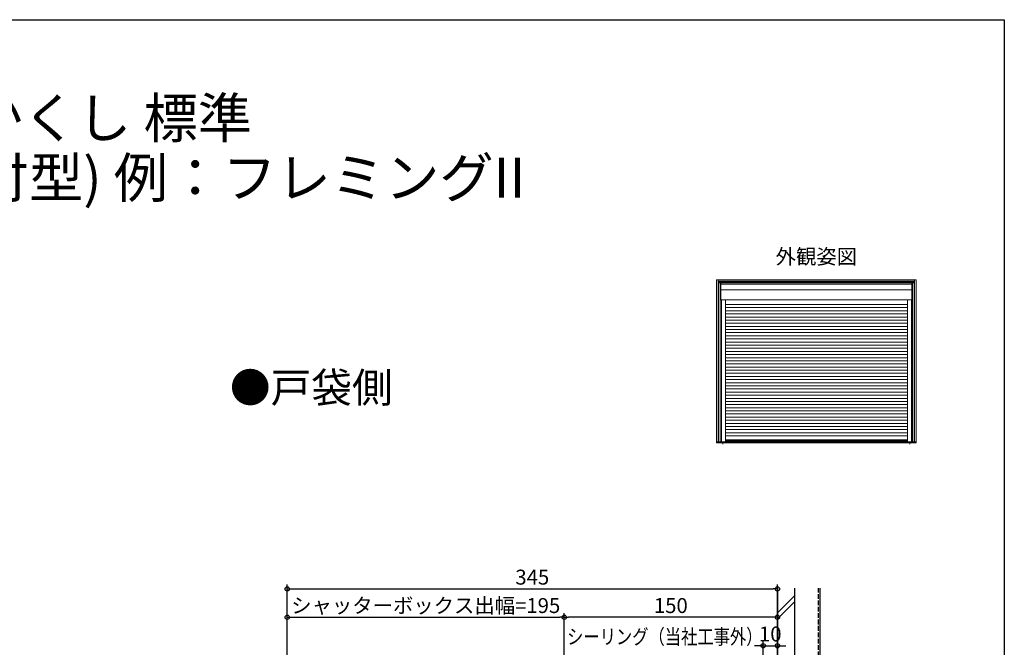
# Model space of a CAD drawing. Extents: x 0 to 1386, y 0 to 2243.
# Drawn here: x 693 to 1386, y 1743 to 2184 of the extents above; entities that cross this region are included whole.
import ezdxf
from ezdxf.enums import TextEntityAlignment as Align

# ---------------------------------------------------------------- set-up
doc = ezdxf.new("R2010")
doc.units = 0
doc.header["$LTSCALE"] = 0.75
doc.linetypes.add('YHIDDEN_1', pattern=[4, 3, -1])
doc.layers.get('0').update_dxf_attribs({"linetype": 'CONTINUOUS'})
doc.layers.get('Defpoints').update_dxf_attribs({"linetype": 'CONTINUOUS'})
for name, color, linetype in [('06_TOYO', 7, 'CONTINUOUS'), ('10_文字', 1, 'CONTINUOUS'), ('11_寸法', 2, 'CONTINUOUS'), ('YKK_ZWAK', 7, 'CONTINUOUS')]:
    doc.layers.add(name, color=color, linetype=linetype)
doc.styles.get("Standard").update_dxf_attribs({"font": 'txt', "bigfont": 'BIGFONT'})
doc.styles.add('横文字', font='romans.shx', dxfattribs={"width": 0.8, "bigfont": 'extfont.shx'})
doc.dimstyles.new('Toyo_Dim_003', dxfattribs={"dimscale": 3, "dimtxt": 3.5, "dimasz": 1, "dimexe": 1, "dimexo": 5, "dimgap": 1, "dimtad": 1, "dimdsep": 46, "dimtxsty": '横文字', "dimblk": 'ORIGIN', "dimcen": 1, "dimclrd": 2, "dimclre": 2, "dimclrt": 4, "dimadec": 1, "dimazin": 2, "dimtfac": 1, "dimtix": 1, "dimtmove": 2, "dimatfit": 3, "dimldrblk": 'OPEN30', "dimfxl": 0, "dimtolj": 2, "dimarcsym": 0})

# ---------------------------------------------------------------- blocks, each defined once
blk = doc.blocks.new('_Origin')
at = {"color": 0, "lineweight": -2}
blk.add_line((0, 0), (-1, 0), dxfattribs=at)
blk.add_circle((0, 0), 0.5, dxfattribs=at)
blk = doc.blocks.new('*D45')
at = {"layer": '11_寸法', "color": 2, "lineweight": -2, "transparency": 16777216}
for p, q in [((1216.28, 1725.63), (1216.28, 1746.63)), ((1226.28, 1725.63), (1226.28, 1746.63)), ((1213.28, 1743.63), (1210.28, 1743.63)), ((1216.28, 1743.63), (1226.28, 1743.63)), ((1229.28, 1743.63), (1232.28, 1743.63))]:
    blk.add_line(p, q, dxfattribs=at)
at = {"layer": 'Defpoints', "color": 0, "transparency": 16777216}
for p in [(1226.28, 1743.63), (1216.28, 1710.63), (1226.28, 1710.63)]:
    blk.add_point(p, dxfattribs=at)
at = {"layer": '11_寸法', "color": 2, "lineweight": -2, "transparency": 16777216, "xscale": 3, "yscale": 3, "zscale": 3}
blk.add_blockref('_Origin', (1216.28, 1743.63), dxfattribs=at)
at = {"layer": '11_寸法', "color": 2, "lineweight": -2, "transparency": 16777216, "xscale": 3, "yscale": 3, "zscale": 3, "rotation": 180}
blk.add_blockref('_Origin', (1226.28, 1743.63), dxfattribs=at)
at = {"layer": '11_寸法', "color": 4, "transparency": 16777216, "insert": (1221.28, 1751.88), "char_height": 10.5, "attachment_point": 5, "style": '横文字'}
blk.add_mtext('\\A2;10', dxfattribs=at)
blk = doc.blocks.new('_Open30')
at = {"color": 0, "lineweight": -2}
for p, q in [((-1, 0.27), (0, 0)), ((0, 0), (-1, 0)), ((0, 0), (-1, -0.27))]:
    blk.add_line(p, q, dxfattribs=at)
blk = doc.blocks.new('*D46')
at = {"layer": '11_寸法', "color": 2, "lineweight": -2, "transparency": 16777216}
for p, q in [((1076.28, 1697.94), (1076.28, 1766.63)), ((1223.28, 1763.63), (1079.28, 1763.63)), ((1226.28, 1740.63), (1226.28, 1766.63))]:
    blk.add_line(p, q, dxfattribs=at)
at = {"layer": 'Defpoints', "color": 0, "transparency": 16777216}
for p in [(1076.28, 1763.63), (1226.28, 1725.63), (1076.28, 1682.94)]:
    blk.add_point(p, dxfattribs=at)
at = {"layer": '11_寸法', "color": 2, "lineweight": -2, "transparency": 16777216, "xscale": 3, "yscale": 3, "zscale": 3, "rotation": 180}
blk.add_blockref('_Origin', (1076.28, 1763.63), dxfattribs=at)
at = {"layer": '11_寸法', "color": 2, "lineweight": -2, "transparency": 16777216, "xscale": 3, "yscale": 3, "zscale": 3}
blk.add_blockref('_Origin', (1226.28, 1763.63), dxfattribs=at)
at = {"layer": '11_寸法', "color": 4, "transparency": 16777216, "insert": (1151.28, 1771.88), "char_height": 10.5, "attachment_point": 5, "style": '横文字'}
blk.add_mtext('\\A2;150', dxfattribs=at)
blk = doc.blocks.new('*D47')
at = {"layer": '11_寸法', "color": 2, "lineweight": -2, "transparency": 16777216}
for p, q in [((881.28, 1601.19), (881.28, 1786.63)), ((884.28, 1783.63), (1223.28, 1783.63)), ((1226.28, 1740.63), (1226.28, 1786.63))]:
    blk.add_line(p, q, dxfattribs=at)
at = {"layer": 'Defpoints', "color": 0, "transparency": 16777216}
for p in [(1226.28, 1783.63), (1226.28, 1725.63), (881.28, 1586.19)]:
    blk.add_point(p, dxfattribs=at)
at = {"layer": '11_寸法', "color": 2, "lineweight": -2, "transparency": 16777216, "xscale": 3, "yscale": 3, "zscale": 3, "rotation": 180}
blk.add_blockref('_Origin', (881.28, 1783.63), dxfattribs=at)
at = {"layer": '11_寸法', "color": 2, "lineweight": -2, "transparency": 16777216, "xscale": 3, "yscale": 3, "zscale": 3}
blk.add_blockref('_Origin', (1226.28, 1783.63), dxfattribs=at)
at = {"layer": '11_寸法', "color": 4, "transparency": 16777216, "insert": (1053.78, 1791.88), "char_height": 10.5, "attachment_point": 5, "style": '横文字'}
blk.add_mtext('\\A2;345', dxfattribs=at)
blk = doc.blocks.new('*D48')
at = {"layer": '11_寸法', "color": 2, "lineweight": -2, "transparency": 16777216}
for p, q in [((881.28, 1601.19), (881.28, 1766.63)), ((884.28, 1763.63), (1073.28, 1763.63)), ((1076.28, 1697.94), (1076.28, 1766.63))]:
    blk.add_line(p, q, dxfattribs=at)
at = {"layer": 'Defpoints', "color": 0, "transparency": 16777216}
for p in [(1076.28, 1763.63), (1076.28, 1682.94), (881.28, 1586.19)]:
    blk.add_point(p, dxfattribs=at)
at = {"layer": '11_寸法', "color": 2, "lineweight": -2, "transparency": 16777216, "xscale": 3, "yscale": 3, "zscale": 3, "rotation": 180}
blk.add_blockref('_Origin', (881.28, 1763.63), dxfattribs=at)
at = {"layer": '11_寸法', "color": 2, "lineweight": -2, "transparency": 16777216, "xscale": 3, "yscale": 3, "zscale": 3}
blk.add_blockref('_Origin', (1076.28, 1763.63), dxfattribs=at)
at = {"layer": '11_寸法', "color": 4, "transparency": 16777216, "insert": (978.78, 1771.88), "char_height": 10.5, "attachment_point": 5, "style": '横文字'}
blk.add_mtext('\\A2;シャッターボックス出幅=195', dxfattribs=at)

msp = doc.modelspace()

# ---------------------------------------------------------------- linework, layer by layer
at = {"layer": '06_TOYO', "linetype": 'Continuous', "lineweight": 13, "ltscale": 0.5}
for p, q in [((1183.377, 2001.016), (1183.377, 1886.291)), ((1324.067, 2001.016), (1183.377, 2001.016)), ((1184.627, 2001.016), (1184.627, 1887.071)), ((1322.817, 2000.691), (1184.627, 2000.691)), ((1322.817, 1999.766), (1184.627, 1999.766)), ((1184.702, 1999.766), (1184.702, 1887.071)), ((1322.742, 1999.416), (1184.702, 1999.416)), ((1184.952, 1998.816), (1184.952, 1887.071)), ((1322.492, 1998.816), (1184.952, 1998.816)), ((1186.027, 1887.071), (1186.027, 1998.816)), ((1186.631, 1998.816), (1186.027, 1998.816)), ((1186.577, 1987.07), (1186.577, 1998.762)), ((1320.867, 1997.966), (1186.577, 1997.966)), ((1320.813, 1998.816), (1321.417, 1998.816)), ((1320.867, 1987.07), (1320.867, 1998.762)), ((1321.417, 1887.071), (1321.417, 1998.816)), ((1322.492, 1998.816), (1322.492, 1887.071)), ((1322.742, 1999.766), (1322.742, 1887.071)), ((1322.817, 2001.016), (1322.817, 1887.071)), ((1324.067, 2001.016), (1324.067, 1886.291)), ((1320.867, 1994.071), (1186.577, 1994.071)), ((1321.417, 1987.016), (1186.027, 1987.016)), ((1186.877, 1987.016), (1186.877, 1887.071)), ((1189.677, 1987.016), (1189.677, 1887.071)), ((1317.767, 1983.653), (1189.677, 1983.653)), ((1317.767, 1987.016), (1317.767, 1887.071)), ((1320.567, 1987.016), (1320.567, 1887.071)), ((1317.767, 1981.453), (1189.677, 1981.453)), ((1317.767, 1979.253), (1189.677, 1979.253)), ((1317.767, 1977.053), (1189.677, 1977.053)), ((1317.767, 1974.853), (1189.677, 1974.853)), ((1317.767, 1972.653), (1189.677, 1972.653)), ((1317.767, 1970.453), (1189.677, 1970.453)), ((1317.767, 1968.253), (1189.677, 1968.253)), ((1317.767, 1966.053), (1189.677, 1966.053)), ((1317.767, 1963.853), (1189.677, 1963.853)), ((1317.767, 1961.653), (1189.677, 1961.653)), ((1317.767, 1959.453), (1189.677, 1959.453)), ((1317.767, 1957.253), (1189.677, 1957.253)), ((1317.767, 1955.053), (1189.677, 1955.053)), ((1317.767, 1952.853), (1189.677, 1952.853)), ((1317.767, 1950.653), (1189.677, 1950.653)), ((1317.767, 1948.453), (1189.677, 1948.453)), ((1317.767, 1946.253), (1189.677, 1946.253)), ((1317.767, 1944.053), (1189.677, 1944.053)), ((1317.767, 1941.853), (1189.677, 1941.853)), ((1317.767, 1939.653), (1189.677, 1939.653)), ((1317.767, 1937.453), (1189.677, 1937.453)), ((1317.767, 1935.253), (1189.677, 1935.253)), ((1317.767, 1933.053), (1189.677, 1933.053)), ((1317.767, 1930.853), (1189.677, 1930.853)), ((1317.767, 1928.653), (1189.677, 1928.653)), ((1317.767, 1926.453), (1189.677, 1926.453)), ((1317.767, 1924.253), (1189.677, 1924.253)), ((1317.767, 1922.053), (1189.677, 1922.053)), ((1317.767, 1919.853), (1189.677, 1919.853)), ((1317.767, 1917.653), (1189.677, 1917.653)), ((1317.767, 1915.453), (1189.677, 1915.453)), ((1317.767, 1913.253), (1189.677, 1913.253)), ((1317.767, 1911.053), (1189.677, 1911.053)), ((1317.767, 1908.853), (1189.677, 1908.853)), ((1317.767, 1906.653), (1189.677, 1906.653)), ((1317.767, 1904.453), (1189.677, 1904.453)), ((1317.767, 1902.253), (1189.677, 1902.253)), ((1317.767, 1900.053), (1189.677, 1900.053)), ((1317.767, 1897.853), (1189.677, 1897.853)), ((1317.767, 1895.653), (1189.677, 1895.653)), ((1317.767, 1893.453), (1189.677, 1893.453)), ((1189.623, 1887.071), (1183.377, 1887.071)), ((1324.067, 1886.291), (1183.377, 1886.291)), ((1187.967, 1885.886), (1187.967, 1885.39)), ((1317.767, 1891.253), (1189.677, 1891.253)), ((1317.767, 1888.396), (1189.677, 1888.396)), ((1317.767, 1887.721), (1189.677, 1887.721)), ((1317.767, 1887.071), (1189.677, 1887.071)), ((1317.821, 1887.071), (1324.067, 1887.071)), ((1319.477, 1885.886), (1319.477, 1885.39))]:
    msp.add_line(p, q, dxfattribs=at)
at = {"layer": '06_TOYO', "linetype": 'Continuous', "ltscale": 1.5}
for p, q in [((1226.284, 1784.139), (1226.284, 1450.938)), ((1238.284, 1784.139), (1238.284, 1450.938)), ((1256.284, 1291.638), (1256.284, 1784.139)), ((1226.284, 1766.708), (1238.284, 1778.708)), ((1226.284, 1762.465), (1238.284, 1774.465)), ((1256.284, 1291.638), (1256.284, 1779.139))]:
    msp.add_line(p, q, dxfattribs=at)
at = {"layer": '06_TOYO', "linetype": 'YHIDDEN_1', "ltscale": 1.5}
msp.add_line((1255.285, 1520.137), (1255.285, 1784.139), dxfattribs=at)
at = {"layer": '06_TOYO', "linetype": 'Continuous', "lineweight": 13, "ltscale": 0.5}
for centre, start, end in [((1186.631, 1998.762), 90, 180), ((1320.813, 1998.762), 0, 90), ((1186.631, 1987.07), 180, 270), ((1320.813, 1987.07), 270, 0), ((1186.081, 1887.125), 180, 270), ((1189.623, 1887.125), 270, 0), ((1317.821, 1887.125), 180, 270), ((1321.363, 1887.125), 270, 0)]:
    msp.add_arc(centre, 0.054, start, end, dxfattribs=at)
at = {"layer": 'YKK_ZWAK'}
for p, q in [((0, 2184), (1386, 2184)), ((1386, 2184), (1386, 0))]:
    msp.add_line(p, q, dxfattribs=at)

# ---------------------------------------------------------------- texts
at = {"layer": '10_文字'}
for s, height, p in [('■リモコンスリットシャッター 戸袋かくし 標準', 28, (37.245, 2100.866)), ('\u3000【既設窓】：雨戸付引違い窓(半外付型) 例：フレミングII', 28, (37.245, 2058.866)), ('●戸袋側', 21, (840.925, 1914.688))]:
    msp.add_text(s, height=height, dxfattribs=at).set_placement(p)
msp.add_text('外観姿図', height=10.5, dxfattribs=at).set_placement((1253.722, 2016.016), align=Align.MIDDLE)
at = {"layer": '10_文字', "color": 4, "style": '横文字', "width": 0.8}
msp.add_text('シーリング（当社工事外）', height=10.5, dxfattribs=at).set_placement((1147.043, 1744.711), align=Align.CENTER)

# ---------------------------------------------------------------- dimensions: what is measured, and where the dimension line sits
at = {"layer": '11_寸法'}
for base, p1, p2, picture, middle in [((1226.284, 1783.632), (881.284, 1586.193), (1226.284, 1725.632), '*D47', (1053.784, 1791.882)), ((1076.284, 1763.632), (1226.284, 1725.632), (1076.284, 1682.944), '*D46', (1151.284, 1771.882)), ((1226.284, 1743.632), (1216.284, 1710.632), (1226.284, 1710.632), '*D45', (1221.284, 1751.882))]:
    dim = msp.add_linear_dim(base=base, p1=p1, p2=p2, dimstyle='Toyo_Dim_003', dxfattribs=at)
    dim.commit()
    dim.dimension.update_dxf_attribs({"geometry": picture, "text_midpoint": middle})
dim = msp.add_linear_dim(base=(1076.284, 1763.632), p1=(881.284, 1586.193), p2=(1076.284, 1682.944), text='シャッターボックス出幅=<>', dimstyle='Toyo_Dim_003', dxfattribs=at)
dim.commit()
dim.dimension.update_dxf_attribs({"geometry": '*D48', "text_midpoint": (978.784, 1771.882)})

doc.saveas('drawing.dxf')
